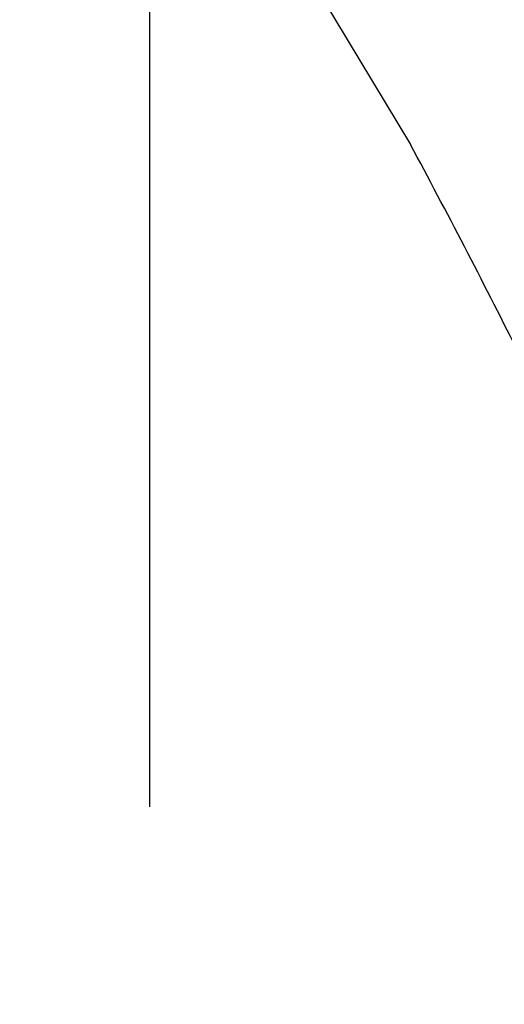
# Model space of a CAD drawing. Units: inches. Extents: x 0 to 17, y 0 to 11.
# Drawn here: x 13.3 to 13.5, y 5.8 to 6.2 of the extents above; entities that cross this region are included whole.
import ezdxf
from ezdxf import colors
from ezdxf.entities.mleader import LeaderData, LeaderLine
from ezdxf.enums import TextEntityAlignment as Align
from ezdxf.math import Vec2, Vec3

# ---------------------------------------------------------------- set-up
doc = ezdxf.new("R2010")
doc.units = ezdxf.units.IN
doc.header["$MEASUREMENT"] = 0
for name, color, linetype in [('172862-00-01_11-', 7, 'Continuous'), ('38218018_2', 7, 'Continuous'), ('Default', 7, 'Continuous')]:
    doc.layers.add(name, color=color, linetype=linetype)
doc.styles.add('SEACAD_Arial', font='arial.ttf')
doc.dimstyles.new('Outline', dxfattribs={"dimtxt": 0.125, "dimasz": 0.25, "dimexe": 0.0625, "dimexo": 0.0625, "dimgap": 0.03125, "dimtad": 0, "dimtih": 1, "dimtoh": 1, "dimlfac": 16.66666666666667, "dimzin": 4, "dimdsep": 46, "dimtxsty": 'SEACAD_Arial', "dimblk1": '_SE_FILLED', "dimblk2": '_SE_FILLED', "dimsah": 1, "dimcen": 0.0625, "dimadec": 0, "dimazin": 0, "dimtfac": 1, "dimtdec": 1, "dimtofl": 0, "dimtmove": 0, "dimatfit": 3, "dimfxl": 1, "dimtolj": 1, "dimtzin": 4, "dimarcsym": 0})

# ---------------------------------------------------------------- blocks, each defined once
blk = doc.blocks.new('SE')
at = {"layer": '172862-00-01_11-', "color": 7, "linetype": 'Continuous'}
blk.add_line((13.39731929206172, 5.847019192722841), (13.39731929206172, 6.973790846266146), dxfattribs=at)
for points, knots in [([(13.70804914801388, 5.939290053345609), (13.70330267995057, 5.964789102356584), (13.69573713307179, 6.005261237826005), (13.68328943596427, 6.068287891511845), (13.67201269324755, 6.122792615754792), (13.66149174712711, 6.171301558663853), (13.65175080633617, 6.2141286479099), (13.64150989596521, 6.257074305506123), (13.63087276472996, 6.299207931553152), (13.61987187413175, 6.33981676305156), (13.61010407669901, 6.373453094669737), (13.60073893244671, 6.403570604553599), (13.59181678274122, 6.430190454440846), (13.58338641654034, 6.453304635638172), (13.57639948102361, 6.47100821213167), (13.57065410440813, 6.484563698426254), (13.56530638547787, 6.496407566418316), (13.55999719248988, 6.507368461051401), (13.55415844898764, 6.518464646066917), (13.54793707248347, 6.529222131525108), (13.54135920983137, 6.539317254168643), (13.53379062548103, 6.549422469431712), (13.52651412046462, 6.557449313011199), (13.51963096248444, 6.563577937158789), (13.51379779805511, 6.567804806973757), (13.50840201798986, 6.570941712573948), (13.50319110138671, 6.573268275105275), (13.49813829480706, 6.574931289878735), (13.49290827748233, 6.5761029222253), (13.48762387452495, 6.576787851048391), (13.48242664296377, 6.577114031520666), (13.47759186181441, 6.577261488039691), (13.47321709248768, 6.577335953679903), (13.46939901289185, 6.57735176778522), (13.46587559381837, 6.577231373317314), (13.46263144699771, 6.576896332868439), (13.45966527585803, 6.576316691001105), (13.45694565759362, 6.575537847902225), (13.4540516584135, 6.574444817950102), (13.45113741313214, 6.573099697253468), (13.44727573248756, 6.570979356207842), (13.44251464896806, 6.567884165996206), (13.43665407746981, 6.563605568158888), (13.43007772917799, 6.558454210820385), (13.42090125931204, 6.550852790147536), (13.41003679487522, 6.541415115268681), (13.39912023309771, 6.531656581746088), (13.38912448914335, 6.522578706141635), (13.38149953480465, 6.515554478231741), (13.3772494654992, 6.511613924185636), (13.37688333146069, 6.51127427138852)], [0, 0, 0, 0, 0.04181861253816597, 0.07892681696132768, 0.1118423169331669, 0.1410301551356906, 0.1669068457951393, 0.1898492516463966, 0.2194847678056483, 0.2442540416623122, 0.2649931491927248, 0.2824007222361052, 0.3014172005758322, 0.3166120159701204, 0.3287864319455525, 0.3385147760720778, 0.3464614280608787, 0.3563087828319057, 0.365543825540911, 0.3763539624910932, 0.3888657050434706, 0.4016144597219672, 0.4206855529118259, 0.4361019949477484, 0.4510307802466609, 0.4671174090364372, 0.4844071161689247, 0.5034012555791643, 0.5245558401176881, 0.551998745167321, 0.5823277604484465, 0.6152596973372705, 0.6502507589899632, 0.6849749712624082, 0.7153465701988021, 0.7412228136178747, 0.7628402155839868, 0.7773168625395913, 0.7901323652569655, 0.8062424867979371, 0.8256413155669623, 0.8467371435340235, 0.8600023173732552, 0.8729424569350609, 0.8858307705562855, 0.8995360462466214, 0.9071813659411835, 0.9156695408488481, 0.925269405795993, 0.9261737721700907, 0.9261737721700907, 0.9261737721700907, 0.9261737721700907]), ([(13.3921397072121, 6.489592464357309), (13.39374205587413, 6.491082857835046), (13.39895939405802, 6.49592465984419), (13.40763627548147, 6.503911338072914), (13.41820326311909, 6.513499380367801), (13.4286926576161, 6.522834332777231), (13.43880425604128, 6.531572906736618), (13.44751078187939, 6.538766471798715), (13.45400603220471, 6.543784658746123), (13.45877072598616, 6.547135623774295), (13.46186617118615, 6.549041074044649), (13.46376703027791, 6.550004799007304), (13.464516069365, 6.550308286054112), (13.46504611874745, 6.550511372546597), (13.46569730667143, 6.550712779559768), (13.46648255111704, 6.550875015179225), (13.46750931672284, 6.550983139901616), (13.46885211994645, 6.551038908252806), (13.47067488013111, 6.551066338237646), (13.47294152141253, 6.551102035490683), (13.47546274863826, 6.55118280685569), (13.47824602381826, 6.55131793024868), (13.48171019797857, 6.551377652616782), (13.48599730430063, 6.551151599306467), (13.4914281577666, 6.549923894456803), (13.49653771055252, 6.547632953158288), (13.50102960278632, 6.544670217963732), (13.50482237650422, 6.541649790886785), (13.50929920809331, 6.537345103830416), (13.5146460584341, 6.531191409127992), (13.52049345998084, 6.523309934169508), (13.52678091789, 6.513438621084664), (13.53320810174386, 6.502018865796363), (13.53912754687798, 6.490308023111286), (13.54477694722198, 6.478106299060835), (13.55034135660316, 6.465243456135914), (13.5569044220712, 6.448964618448853), (13.56497309845804, 6.427294350487766), (13.57299520101409, 6.40380351471656), (13.58081031909292, 6.379290425449009), (13.5882436963222, 6.35463953676156), (13.5964875578164, 6.325697713901387), (13.60561447455328, 6.291751505791775), (13.61501105350302, 6.254697353712732), (13.62468936640884, 6.21444737900429), (13.63157050256592, 6.184391367340575), (13.63544538725584, 6.166992551593533), (13.63609813320151, 6.164048140525428)], [0.0831287202870167, 0.0831287202870167, 0.0831287202870167, 0.0831287202870167, 0.08707037007676514, 0.0959918794891587, 0.1047451191671401, 0.1143955558454067, 0.1254695928880826, 0.1388766735348833, 0.1547552292933056, 0.1706050824487234, 0.1890939855891914, 0.2047056039826181, 0.2166026009123837, 0.2285078101416387, 0.2419158472075061, 0.2618896144702598, 0.2847394671068168, 0.3105414228907392, 0.3414148089063764, 0.3735205373787788, 0.4042228054833565, 0.4330319840178938, 0.4596478735235222, 0.4954788699755016, 0.5259852221945458, 0.5528064166230584, 0.5650818512632809, 0.5771064580537907, 0.5913749570177796, 0.6036377788035368, 0.6171541242752661, 0.6299622727562116, 0.6408889448807349, 0.6527117145417103, 0.661368215467296, 0.6703146971147759, 0.6816827676371899, 0.696051633121766, 0.7142613195512273, 0.7274974410962882, 0.7428370191564758, 0.7606479454145313, 0.7813565882748204, 0.8054588995788575, 0.8285451028195797, 0.8547543307138209, 0.8600913319969039, 0.8600913319969039, 0.8600913319969039, 0.8600913319969039])]:
    blk.add_open_spline(points, degree=3, knots=knots, dxfattribs=at)
at = {"layer": '38218018_2', "color": 7, "linetype": 'Continuous'}
blk.add_line((13.46907811338608, 6.190379239954028), (13.50732007946331, 6.12684283843171), dxfattribs=at)
blk.add_arc((10.31668596407144, 4.415014639292508), 3.620842697725926, 26.6691032587076, 28.21429702741504, dxfattribs=at)
blk.add_open_spline([(13.16919964845379, 5.126359761486905), (13.18572036702522, 5.133781874836135), (13.22183200030136, 5.151654153368797), (13.2753476143267, 5.183909875773391), (13.32894113011103, 5.223326205312508), (13.37871940313378, 5.267457538043009), (13.42422872995298, 5.315958891232467), (13.46510902557393, 5.368386337136135), (13.50083834509735, 5.424078708323899), (13.53080362805266, 5.481699965822887), (13.5547409218366, 5.539762359203644), (13.57057056512439, 5.589826539035784), (13.58085057225675, 5.631626633567263), (13.58792131170234, 5.667721906795978), (13.59377838832896, 5.708961338884907), (13.59765579899658, 5.758068868733469), (13.59795124902541, 5.811622414839156), (13.59386814979624, 5.86841037673527), (13.58502927484045, 5.927569142023977), (13.57100378836085, 5.984387778486341), (13.55902385408581, 6.023852308375176), (13.55247620281566, 6.03966201021835), (13.55226890388222, 6.040162330053018)], degree=3, knots=[0.2263123316891542, 0.2263123316891542, 0.2263123316891542, 0.2263123316891542, 0.2648452259913219, 0.3119757093663487, 0.3591121086987544, 0.4062370356241189, 0.4533597436372859, 0.500464292197943, 0.5475312880454485, 0.5939865968339404, 0.6385008342490274, 0.6810291474118613, 0.7056003904029514, 0.7300833412639182, 0.7592802781586211, 0.7942011582490575, 0.8348499347304279, 0.8731093432668929, 0.9153616182713317, 0.9616183447408594, 0.9989521813415803, 1, 1, 1, 1], dxfattribs=at)
blk = doc.blocks.new('DMBLK4')
at = {"layer": 'Default', "linetype": 'Continuous'}
for points in [[(15.28902523552684, 8.601985088351281), (15.24735856936373, 8.851985085329984), (15.20569190320061, 8.601985088351281)], [(15.28902523552684, 4.571979236932792), (15.20569190320061, 4.571979236932792), (15.24735856936373, 4.32197923995409)]]:
    blk.add_hatch(color=7, dxfattribs=at).paths.add_polyline_path(points)
at = {"layer": 'Default', "color": 7, "linetype": 'Continuous'}
for p, q in [((12.87352007870798, 8.851985085329984), (15.3098585686084, 8.851985085329984)), ((15.24735856936373, 6.805732110485629), (15.24735856936373, 8.851985085329982)), ((15.24735856936373, 4.32197923995409), (15.24735856936373, 6.368232068133472)), ((14.40352007870798, 4.32197923995409), (15.3098585686084, 4.32197923995409))]:
    blk.add_line(p, q, dxfattribs=at)
at = {"layer": 'Default', "color": 7, "linetype": 'Continuous', "style": 'SEACAD_Arial'}
for s, p in [('75.50', (14.97833683023329, 6.743232141113964)), ('[', (14.86692378675503, 6.555732141113963)), (']', (15.57888030849416, 6.555732141113963)), ('1917,7', (14.97833683023329, 6.555732141113963))]:
    blk.add_text(s, height=0.125, dxfattribs=at).set_placement(p, align=Align.TOP_LEFT)
blk = doc.blocks.new('_SE_FILLED')
at = {"color": 0}
blk.add_line((0, 0), (-1, 0), dxfattribs=at)
blk.add_solid([(0, 0), (-1, -0.1665), (-1, 0.1665), (0, 0)], dxfattribs=at)
blk = doc.blocks.new('DMBLK8')
at = {"layer": 'Default', "linetype": 'Continuous'}
for points in [[(11.56102007644201, 1.997614588600722), (11.56102007644201, 2.080947920926956), (11.31102007946331, 2.039281254763839)], [(14.3235200824846, 1.997614588600722), (14.57352007946331, 2.039281254763839), (14.3235200824846, 2.080947920926956)]]:
    blk.add_hatch(color=7, dxfattribs=at).paths.add_polyline_path(points)
at = {"layer": 'Default', "color": 7, "linetype": 'Continuous'}
for p, q in [((11.31102007946331, 5.999479240709352), (11.31102007946331, 1.976781255519163)), ((14.57352007946331, 4.92175406160867), (14.57352007946331, 1.976781255519164)), ((12.49933525194503, 2.039281254763839), (11.31102007946331, 2.039281254763839)), ((14.57352007946331, 2.039281254763839), (13.38520483364909, 2.039281254763839))]:
    blk.add_line(p, q, dxfattribs=at)
at = {"layer": 'Default', "color": 7, "linetype": 'Continuous', "style": 'SEACAD_Arial'}
for s, p in [('54.38', (12.67324827800612, 2.195531254763839)), ('[', (12.56183523452786, 2.008031254763838)), (']', (13.27379175626699, 2.008031254763838)), ('1381,1', (12.67324827800612, 2.008031254763838))]:
    blk.add_text(s, height=0.125, dxfattribs=at).set_placement(p, align=Align.TOP_LEFT)

msp = doc.modelspace()

# ---------------------------------------------------------------- block references
at = {"layer": 'Default'}
msp.add_blockref('SE', (0, 0), dxfattribs=at)

# ---------------------------------------------------------------- dimensions: what is measured, and where the dimension line sits
at = {"layer": 'Default', "color": 7, "linetype": 'Continuous'}
dim = msp.add_linear_dim(base=(15.24735856936373, 8.851985085329984), p1=(14.3410200794633, 4.32197923995409), p2=(12.8110200794633, 8.851985085329984), angle=90, text='\\A1;<>', dimstyle='Outline', override={"dimpost": '\\X'}, dxfattribs=at)
dim.commit()
dim.dimension.update_dxf_attribs({"geometry": 'DMBLK4', "text_midpoint": (15.24735856936373, 6.586982141113963), "dimtype": 160})
dim = msp.add_linear_dim(base=(11.31102007946331, 2.039281254763839), p1=(14.57352007946331, 4.984254060853345), p2=(11.31102007946331, 6.061979239954027), text='\\A1;<>', dimstyle='Outline', override={"dimpost": '\\X'}, dxfattribs=at)
dim.commit()
dim.dimension.update_dxf_attribs({"geometry": 'DMBLK8', "text_midpoint": (12.94227001713656, 2.039281254763839), "dimtype": 160})

# ---------------------------------------------------------------- leaders
ml = msp.add_multileader_mtext('Standard', dxfattribs=at)
ml.set_content('{\\pxsm0.9;\\fArial|b0||i0||c0|p34;\\W1.;SUCTION:\\P6.00 NOMINAL WITH (8) HOLES\\P.88/[22,4] DIA EQUALLY SPACED\\PON A 9.50/[241,3] DIA B C\\P}', color=256)
ml.set_leader_properties()
ml.build(insert=Vec2(0, 0))
ml.multileader.update_dxf_attribs({"dogleg_length": 0.344545299537489, "arrow_head_size": 0.25})
ctx = ml.context
ctx.base_point, ctx.char_height, ctx.arrow_head_size, ctx.landing_gap_size = Vec3(11.5626900746185, 9.835355264604253), 0.125, 0.25, 0.0625
notes = []
notes.append((ctx, [(0, (1, 1, 0), (11.24564477508101, 9.807855264604253), (1, 0), 0.344545299537489, [(0, [(12.58602008830133, 6.003381402283002)], 0, [])])]))
ctx.mtext.insert = Vec3(11.6526900746185, 9.887667764604252)
for ctx, leaders in notes:
    for number, flags, end, landing, length, lines in leaders:
        leader = LeaderData()
        leader.index, (leader.has_last_leader_line, leader.has_dogleg_vector, leader.attachment_direction) = number, flags
        leader.last_leader_point, leader.dogleg_vector, leader.dogleg_length = Vec3(end), Vec3(landing), length
        for number, points, colour, breaks in lines:
            line = LeaderLine()
            line.index, line.vertices, line.color, line.breaks = number, Vec3.list(points), colors.encode_raw_color(colour), breaks
            leader.lines.append(line)
        ctx.leaders.append(leader)

doc.saveas('drawing.dxf')
